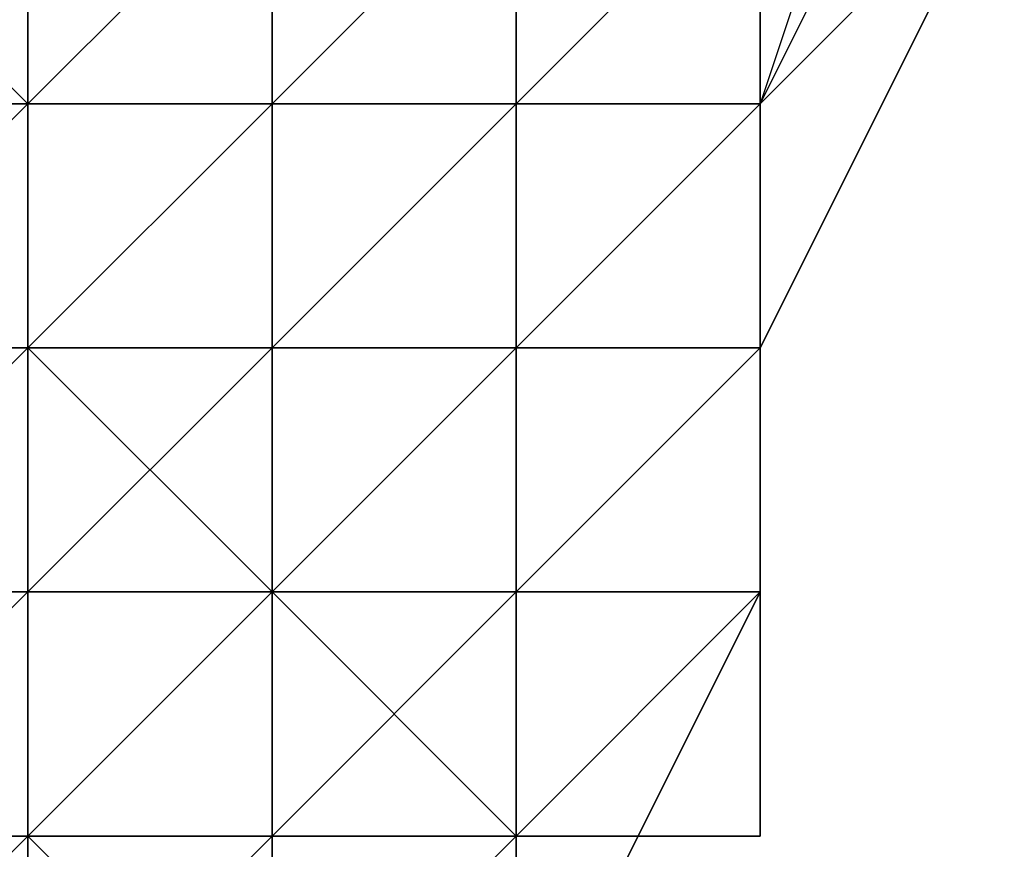
# Model space of a CAD drawing. Extents: x -0.062 to 0.114, y -0.173 to 0.042.
# Drawn here: x 0.113 to 0.114, y -0.083 to -0.083 of the extents above; entities that cross this region are included whole.
import ezdxf

# ---------------------------------------------------------------- set-up
doc = ezdxf.new("R2010")
doc.units = 0
doc.layers.add('CHROME_1', color=7, linetype='CONTINUOUS')

msp = doc.modelspace()

# ---------------------------------------------------------------- linework, layer by layer
at = {"layer": 'CHROME_1'}
for points in [[(0.1139, -0.0827, 0.0339), (0.1139, -0.0826, 0.0344), (0.1138, -0.0829, 0.0344)], [(0.1139, -0.0827, 0.0322), (0.1139, -0.0828, 0.0333), (0.1138, -0.0829, 0.0322)], [(0.1139, -0.0827, 0.0311), (0.1139, -0.0827, 0.0322), (0.1138, -0.0829, 0.0322), (0.1138, -0.0829, 0.0311)], [(0.1139, -0.0827, 0.03), (0.1139, -0.0827, 0.0311), (0.1138, -0.0829, 0.0311), (0.1138, -0.0829, 0.03)], [(0.1139, -0.0827, 0.0289), (0.1139, -0.0827, 0.03), (0.1138, -0.0829, 0.03), (0.1138, -0.0829, 0.0289)], [(0.1139, -0.0827, 0.0278), (0.1139, -0.0827, 0.0289), (0.1138, -0.0829, 0.0289), (0.1138, -0.0829, 0.0278)], [(0.1139, -0.0827, 0.0267), (0.1139, -0.0827, 0.0278), (0.1138, -0.0829, 0.0278), (0.1138, -0.0829, 0.0267)], [(0.1139, -0.0827, 0.0256), (0.1139, -0.0827, 0.0267), (0.1138, -0.0829, 0.0267), (0.1138, -0.0829, 0.0256)], [(0.1139, -0.0827, 0.0245), (0.1139, -0.0827, 0.0256), (0.1138, -0.0829, 0.0256), (0.1138, -0.0829, 0.0245)], [(0.1139, -0.0827, 0.0234), (0.1139, -0.0827, 0.0245), (0.1138, -0.0829, 0.0245), (0.1138, -0.0829, 0.0234)], [(0.1139, -0.0827, 0.0223), (0.1139, -0.0827, 0.0234), (0.1138, -0.0829, 0.0234), (0.1138, -0.0829, 0.0223)], [(0.1139, -0.0827, 0.0212), (0.1139, -0.0827, 0.0223), (0.1138, -0.0829, 0.0223), (0.1138, -0.0829, 0.0212)], [(0.1139, -0.0827, 0.0201), (0.1139, -0.0827, 0.0212), (0.1138, -0.0829, 0.0212), (0.1138, -0.0829, 0.0201)], [(0.1139, -0.0827, 0.019), (0.1139, -0.0827, 0.0201), (0.1138, -0.0829, 0.0201), (0.1138, -0.0829, 0.019)], [(0.1138, -0.0829, 0.019), (0.1139, -0.0828, 0.0179), (0.1139, -0.0827, 0.019)], [(0.1139, -0.0828, 0.0339), (0.1139, -0.0827, 0.0339), (0.1138, -0.0829, 0.0344)], [(0.1135, -0.0828, 0.0162), (0.1135, -0.0828, 0.0162), (0.1135, -0.0829, 0.0162), (0.1134, -0.0829, 0.0162)], [(0.1134, -0.0828, 0.0162), (0.1135, -0.0828, 0.0162), (0.1134, -0.0829, 0.0162)], [(0.1134, -0.0829, 0.0352), (0.1135, -0.0829, 0.0352), (0.1135, -0.0829, 0.0352), (0.1134, -0.0828, 0.0352)], [(0.1134, -0.0828, 0.0352), (0.1135, -0.0829, 0.0352), (0.1135, -0.0828, 0.0352)], [(0.1136, -0.0828, 0.0163), (0.1136, -0.0828, 0.0163), (0.1136, -0.0829, 0.0163), (0.1135, -0.0829, 0.0163)], [(0.1135, -0.0828, 0.0162), (0.1136, -0.0828, 0.0163), (0.1135, -0.0829, 0.0163), (0.1135, -0.0828, 0.0162)], [(0.1135, -0.0828, 0.0162), (0.1135, -0.0829, 0.0163), (0.1135, -0.0829, 0.0163), (0.1135, -0.0829, 0.0162)], [(0.1135, -0.0828, 0.0162), (0.1135, -0.0828, 0.0162), (0.1135, -0.0829, 0.0162)], [(0.1135, -0.0828, 0.0162), (0.1135, -0.0828, 0.0162), (0.1135, -0.0829, 0.0162)], [(0.1135, -0.0829, 0.0351), (0.1136, -0.0829, 0.0351), (0.1136, -0.0828, 0.0351)], [(0.1135, -0.0829, 0.0352), (0.1135, -0.0829, 0.0351), (0.1136, -0.0828, 0.0351), (0.1135, -0.0828, 0.0352)], [(0.1135, -0.0829, 0.0352), (0.1135, -0.0829, 0.0352), (0.1135, -0.0828, 0.0352)], [(0.1137, -0.0828, 0.0164), (0.1137, -0.0828, 0.0164), (0.1137, -0.0829, 0.0164), (0.1136, -0.0829, 0.0164)], [(0.1136, -0.0828, 0.0163), (0.1137, -0.0828, 0.0164), (0.1136, -0.0829, 0.0164), (0.1136, -0.0829, 0.0163)], [(0.1136, -0.0828, 0.0163), (0.1136, -0.0828, 0.0163), (0.1136, -0.0829, 0.0163)], [(0.1136, -0.0828, 0.0163), (0.1136, -0.0828, 0.0163), (0.1136, -0.0829, 0.0163)], [(0.1136, -0.0829, 0.035), (0.1137, -0.0829, 0.035), (0.1137, -0.0828, 0.035)], [(0.1136, -0.0829, 0.0351), (0.1136, -0.0829, 0.035), (0.1137, -0.0828, 0.035), (0.1136, -0.0828, 0.0351)], [(0.1136, -0.0829, 0.0351), (0.1136, -0.0829, 0.0351), (0.1136, -0.0828, 0.0351)], [(0.1138, -0.0828, 0.0166), (0.1138, -0.0828, 0.0166), (0.1138, -0.0829, 0.0166), (0.1137, -0.0829, 0.0166)], [(0.1138, -0.0828, 0.0165), (0.1138, -0.0828, 0.0166), (0.1137, -0.0829, 0.0166), (0.1137, -0.0829, 0.0165)], [(0.1137, -0.0828, 0.0165), (0.1138, -0.0828, 0.0165), (0.1137, -0.0829, 0.0165)], [(0.1137, -0.0828, 0.0165), (0.1137, -0.0828, 0.0165), (0.1137, -0.0829, 0.0165)], [(0.1137, -0.0828, 0.0164), (0.1137, -0.0828, 0.0165), (0.1137, -0.0829, 0.0165), (0.1137, -0.0829, 0.0164)], [(0.1137, -0.0828, 0.0164), (0.1137, -0.0828, 0.0164), (0.1137, -0.0829, 0.0164)], [(0.1137, -0.0828, 0.0164), (0.1137, -0.0828, 0.0164), (0.1137, -0.0829, 0.0164)], [(0.1137, -0.0829, 0.035), (0.1137, -0.0829, 0.0349), (0.1137, -0.0829, 0.0349), (0.1137, -0.0828, 0.035)], [(0.1137, -0.0829, 0.0349), (0.1138, -0.0829, 0.0349), (0.1138, -0.0828, 0.0349), (0.1137, -0.0828, 0.0349)], [(0.1137, -0.0829, 0.0349), (0.1137, -0.0829, 0.0349), (0.1137, -0.0828, 0.0349)], [(0.1137, -0.0828, 0.035), (0.1137, -0.0829, 0.0349), (0.1137, -0.0828, 0.0349), (0.1137, -0.0828, 0.035)], [(0.1139, -0.0828, 0.0169), (0.1139, -0.0828, 0.0169), (0.1138, -0.0829, 0.0169)], [(0.1139, -0.0828, 0.0169), (0.1139, -0.0828, 0.0169), (0.1138, -0.0829, 0.0169)], [(0.1138, -0.0828, 0.0168), (0.1139, -0.0828, 0.0169), (0.1138, -0.0829, 0.0169), (0.1138, -0.0829, 0.0168)], [(0.1138, -0.0828, 0.0168), (0.1138, -0.0828, 0.0168), (0.1138, -0.0829, 0.0168)], [(0.1138, -0.0828, 0.0168), (0.1138, -0.0828, 0.0168), (0.1138, -0.0829, 0.0168)], [(0.1138, -0.0828, 0.0167), (0.1138, -0.0828, 0.0168), (0.1138, -0.0829, 0.0168), (0.1138, -0.0829, 0.0167)], [(0.1138, -0.0828, 0.0167), (0.1138, -0.0828, 0.0167), (0.1138, -0.0829, 0.0167)], [(0.1138, -0.0828, 0.0167), (0.1138, -0.0828, 0.0167), (0.1138, -0.0829, 0.0167)], [(0.1138, -0.0828, 0.0166), (0.1138, -0.0828, 0.0167), (0.1138, -0.0829, 0.0167), (0.1138, -0.0829, 0.0166)], [(0.1138, -0.0828, 0.0166), (0.1138, -0.0828, 0.0166), (0.1138, -0.0829, 0.0166)], [(0.1138, -0.0828, 0.0166), (0.1138, -0.0828, 0.0166), (0.1138, -0.0829, 0.0166)], [(0.1139, -0.0828, 0.0169), (0.1139, -0.0828, 0.017), (0.1138, -0.0829, 0.017)], [(0.1139, -0.0828, 0.0169), (0.1138, -0.0829, 0.017), (0.1138, -0.0829, 0.0169)], [(0.1138, -0.0829, 0.0345), (0.1138, -0.0829, 0.0345), (0.1139, -0.0828, 0.0345), (0.1138, -0.0828, 0.0345)], [(0.1138, -0.0829, 0.0346), (0.1138, -0.0829, 0.0345), (0.1138, -0.0828, 0.0345), (0.1138, -0.0828, 0.0346)], [(0.1138, -0.0829, 0.0346), (0.1138, -0.0829, 0.0346), (0.1138, -0.0828, 0.0346)], [(0.1138, -0.0829, 0.0347), (0.1138, -0.0829, 0.0346), (0.1138, -0.0828, 0.0346), (0.1138, -0.0828, 0.0347)], [(0.1138, -0.0829, 0.0347), (0.1138, -0.0829, 0.0347), (0.1138, -0.0828, 0.0347)], [(0.1138, -0.0829, 0.0348), (0.1138, -0.0829, 0.0347), (0.1138, -0.0828, 0.0347), (0.1138, -0.0828, 0.0348)], [(0.1138, -0.0829, 0.0348), (0.1138, -0.0829, 0.0348), (0.1138, -0.0828, 0.0348)], [(0.1138, -0.0829, 0.0349), (0.1138, -0.0829, 0.0348), (0.1138, -0.0828, 0.0348), (0.1138, -0.0828, 0.0349)], [(0.1139, -0.0828, 0.0344), (0.1139, -0.0828, 0.0345), (0.1138, -0.0829, 0.0344)], [(0.1138, -0.0829, 0.0345), (0.1138, -0.0829, 0.0344), (0.1139, -0.0828, 0.0345)], [(0.1139, -0.0828, 0.0333), (0.1139, -0.0828, 0.0339), (0.1138, -0.0829, 0.0339), (0.1138, -0.0829, 0.0333)], [(0.1138, -0.0829, 0.0333), (0.1138, -0.0829, 0.0322), (0.1139, -0.0828, 0.0333)], [(0.1138, -0.0829, 0.0179), (0.1139, -0.0828, 0.0179), (0.1138, -0.0829, 0.019)], [(0.1139, -0.0828, 0.0174), (0.1139, -0.0828, 0.0179), (0.1138, -0.0829, 0.0179), (0.1138, -0.0829, 0.0174)], [(0.1139, -0.0828, 0.0339), (0.1138, -0.0829, 0.0344), (0.1138, -0.0829, 0.0339)], [(0.1139, -0.0828, 0.0174), (0.1138, -0.0829, 0.0174), (0.1138, -0.083, 0.017)], [(0.1139, -0.0828, 0.017), (0.1139, -0.0828, 0.0174), (0.1138, -0.083, 0.017)], [(0.1135, -0.0829, 0.0162), (0.1135, -0.0829, 0.0162), (0.1135, -0.083, 0.0162), (0.1134, -0.083, 0.0162)], [(0.1134, -0.0829, 0.0162), (0.1135, -0.0829, 0.0162), (0.1134, -0.083, 0.0162)], [(0.1134, -0.083, 0.0352), (0.1135, -0.083, 0.0352), (0.1135, -0.0829, 0.0352)], [(0.1134, -0.0829, 0.0352), (0.1134, -0.083, 0.0352), (0.1135, -0.0829, 0.0352), (0.1134, -0.0829, 0.0352)], [(0.1136, -0.0829, 0.0163), (0.1136, -0.0829, 0.0163), (0.1136, -0.0829, 0.0163), (0.1135, -0.0829, 0.0163)], [(0.1135, -0.0829, 0.0163), (0.1136, -0.0829, 0.0163), (0.1135, -0.0829, 0.0163)], [(0.1136, -0.0829, 0.0163), (0.1136, -0.0829, 0.0163), (0.1136, -0.083, 0.0163), (0.1135, -0.083, 0.0163)], [(0.1135, -0.0829, 0.0163), (0.1136, -0.0829, 0.0163), (0.1135, -0.083, 0.0163)], [(0.1135, -0.0829, 0.0163), (0.1135, -0.0829, 0.0163), (0.1135, -0.083, 0.0163)], [(0.1135, -0.0829, 0.0162), (0.1135, -0.0829, 0.0163), (0.1135, -0.083, 0.0163), (0.1135, -0.083, 0.0162)], [(0.1135, -0.0829, 0.0162), (0.1135, -0.0829, 0.0162), (0.1135, -0.083, 0.0162)], [(0.1135, -0.083, 0.0351), (0.1136, -0.083, 0.0351), (0.1136, -0.0829, 0.0351)], [(0.1135, -0.083, 0.0351), (0.1135, -0.083, 0.0351), (0.1136, -0.0829, 0.0351), (0.1135, -0.0829, 0.0351)], [(0.1135, -0.083, 0.0352), (0.1135, -0.083, 0.0351), (0.1135, -0.0829, 0.0351), (0.1135, -0.0829, 0.0352)], [(0.1135, -0.0829, 0.0351), (0.1136, -0.0829, 0.0351), (0.1136, -0.0829, 0.0351), (0.1135, -0.0829, 0.0351)], [(0.1135, -0.0829, 0.0352), (0.1135, -0.0829, 0.0351), (0.1135, -0.0829, 0.0351), (0.1135, -0.0829, 0.0352)], [(0.1135, -0.0829, 0.0352), (0.1135, -0.0829, 0.0352), (0.1135, -0.0829, 0.0352)], [(0.1137, -0.0829, 0.0164), (0.1137, -0.0829, 0.0164), (0.1137, -0.083, 0.0164), (0.1136, -0.083, 0.0164)], [(0.1137, -0.0829, 0.0164), (0.1137, -0.0829, 0.0164), (0.1136, -0.083, 0.0164), (0.1136, -0.0829, 0.0164)], [(0.1136, -0.0829, 0.0164), (0.1137, -0.0829, 0.0164), (0.1136, -0.0829, 0.0164)], [(0.1136, -0.0829, 0.0163), (0.1136, -0.0829, 0.0164), (0.1136, -0.0829, 0.0164), (0.1136, -0.0829, 0.0163)], [(0.1136, -0.0829, 0.0163), (0.1136, -0.0829, 0.0163), (0.1136, -0.0829, 0.0163)], [(0.1136, -0.0829, 0.0164), (0.1136, -0.083, 0.0164), (0.1136, -0.083, 0.0164)], [(0.1136, -0.0829, 0.0164), (0.1136, -0.0829, 0.0164), (0.1136, -0.083, 0.0164)], [(0.1136, -0.0829, 0.0163), (0.1136, -0.0829, 0.0164), (0.1136, -0.083, 0.0164), (0.1136, -0.083, 0.0163)], [(0.1136, -0.083, 0.0351), (0.1136, -0.083, 0.035), (0.1136, -0.083, 0.035), (0.1136, -0.0829, 0.0351)], [(0.1136, -0.083, 0.035), (0.1137, -0.083, 0.0349), (0.1137, -0.0829, 0.0349), (0.1137, -0.0829, 0.035)], [(0.1136, -0.083, 0.035), (0.1136, -0.083, 0.035), (0.1137, -0.0829, 0.035), (0.1136, -0.0829, 0.035)], [(0.1136, -0.0829, 0.0351), (0.1136, -0.083, 0.035), (0.1136, -0.0829, 0.035), (0.1136, -0.0829, 0.0351)], [(0.1136, -0.0829, 0.0351), (0.1136, -0.0829, 0.0351), (0.1136, -0.0829, 0.0351)], [(0.1138, -0.0829, 0.0166), (0.1138, -0.0829, 0.0166), (0.1138, -0.083, 0.0166), (0.1137, -0.083, 0.0166)], [(0.1138, -0.0829, 0.0166), (0.1138, -0.0829, 0.0166), (0.1137, -0.083, 0.0166)], [(0.1137, -0.0829, 0.0166), (0.1138, -0.0829, 0.0166), (0.1137, -0.083, 0.0166)], [(0.1137, -0.0829, 0.0165), (0.1137, -0.0829, 0.0166), (0.1137, -0.083, 0.0166), (0.1137, -0.083, 0.0165)], [(0.1137, -0.0829, 0.0165), (0.1137, -0.0829, 0.0165), (0.1137, -0.083, 0.0165)], [(0.1137, -0.0829, 0.0165), (0.1137, -0.0829, 0.0165), (0.1137, -0.083, 0.0165)], [(0.1137, -0.0829, 0.0164), (0.1137, -0.0829, 0.0165), (0.1137, -0.083, 0.0165), (0.1137, -0.083, 0.0164)], [(0.1137, -0.083, 0.0348), (0.1138, -0.083, 0.0348), (0.1138, -0.0829, 0.0348)], [(0.1137, -0.083, 0.0349), (0.1137, -0.083, 0.0348), (0.1138, -0.0829, 0.0348), (0.1137, -0.0829, 0.0349)], [(0.1137, -0.083, 0.0349), (0.1137, -0.083, 0.0349), (0.1137, -0.0829, 0.0349)], [(0.1137, -0.083, 0.0349), (0.1137, -0.083, 0.0349), (0.1137, -0.0829, 0.0349)], [(0.1137, -0.0829, 0.0349), (0.1138, -0.0829, 0.0348), (0.1138, -0.0829, 0.0348), (0.1138, -0.0829, 0.0349)], [(0.1137, -0.0829, 0.0349), (0.1137, -0.0829, 0.0349), (0.1138, -0.0829, 0.0349), (0.1137, -0.0829, 0.0349)], [(0.1137, -0.0829, 0.0349), (0.1137, -0.0829, 0.0349), (0.1137, -0.0829, 0.0349)], [(0.1138, -0.0829, 0.0169), (0.1138, -0.0829, 0.0169), (0.1138, -0.083, 0.0169)], [(0.1138, -0.0829, 0.0169), (0.1138, -0.0829, 0.0169), (0.1138, -0.083, 0.0169)], [(0.1138, -0.0829, 0.0168), (0.1138, -0.0829, 0.0169), (0.1138, -0.083, 0.0169), (0.1138, -0.083, 0.0168)], [(0.1138, -0.0829, 0.0168), (0.1138, -0.0829, 0.0168), (0.1138, -0.083, 0.0168)], [(0.1138, -0.0829, 0.0168), (0.1138, -0.0829, 0.0168), (0.1138, -0.083, 0.0168)], [(0.1138, -0.0829, 0.0167), (0.1138, -0.0829, 0.0168), (0.1138, -0.083, 0.0168), (0.1138, -0.083, 0.0167)], [(0.1138, -0.0829, 0.0167), (0.1138, -0.0829, 0.0167), (0.1138, -0.083, 0.0167)], [(0.1138, -0.0829, 0.0167), (0.1138, -0.0829, 0.0167), (0.1138, -0.083, 0.0167)], [(0.1138, -0.0829, 0.0166), (0.1138, -0.0829, 0.0167), (0.1138, -0.083, 0.0167), (0.1138, -0.083, 0.0166)], [(0.1138, -0.0829, 0.017), (0.1138, -0.083, 0.017), (0.1138, -0.0829, 0.0169)], [(0.1138, -0.0829, 0.0169), (0.1138, -0.0829, 0.017), (0.1138, -0.0829, 0.017)], [(0.1138, -0.0829, 0.0169), (0.1138, -0.083, 0.017), (0.1138, -0.083, 0.0169)], [(0.1138, -0.083, 0.0345), (0.1138, -0.083, 0.0345), (0.1138, -0.0829, 0.0345)], [(0.1138, -0.083, 0.0346), (0.1138, -0.083, 0.0345), (0.1138, -0.0829, 0.0345), (0.1138, -0.0829, 0.0346)], [(0.1138, -0.083, 0.0346), (0.1138, -0.083, 0.0346), (0.1138, -0.0829, 0.0346)], [(0.1138, -0.083, 0.0347), (0.1138, -0.083, 0.0346), (0.1138, -0.0829, 0.0346), (0.1138, -0.0829, 0.0347)], [(0.1138, -0.083, 0.0347), (0.1138, -0.083, 0.0347), (0.1138, -0.0829, 0.0347)], [(0.1138, -0.083, 0.0348), (0.1138, -0.083, 0.0347), (0.1138, -0.0829, 0.0347), (0.1138, -0.0829, 0.0348)], [(0.1138, -0.0829, 0.0345), (0.1138, -0.0829, 0.0345), (0.1138, -0.0829, 0.0345)], [(0.1138, -0.0829, 0.0346), (0.1138, -0.0829, 0.0345), (0.1138, -0.0829, 0.0345), (0.1138, -0.0829, 0.0346)], [(0.1138, -0.0829, 0.0346), (0.1138, -0.0829, 0.0346), (0.1138, -0.0829, 0.0346)], [(0.1138, -0.0829, 0.0347), (0.1138, -0.0829, 0.0346), (0.1138, -0.0829, 0.0346), (0.1138, -0.0829, 0.0347)], [(0.1138, -0.0829, 0.0347), (0.1138, -0.0829, 0.0347), (0.1138, -0.0829, 0.0347)], [(0.1138, -0.0829, 0.0348), (0.1138, -0.0829, 0.0347), (0.1138, -0.0829, 0.0347), (0.1138, -0.0829, 0.0348)], [(0.1138, -0.0829, 0.0348), (0.1138, -0.0829, 0.0348), (0.1138, -0.0829, 0.0348)], [(0.1138, -0.083, 0.0344), (0.1138, -0.0829, 0.0345), (0.1138, -0.083, 0.0344)], [(0.1138, -0.0829, 0.0345), (0.1138, -0.0829, 0.0344), (0.1138, -0.0829, 0.0344)], [(0.1138, -0.0829, 0.0345), (0.1138, -0.0829, 0.0344), (0.1138, -0.0829, 0.0344)], [(0.1138, -0.083, 0.0344), (0.1138, -0.0829, 0.0344), (0.1138, -0.0829, 0.0345)], [(0.1138, -0.083, 0.0345), (0.1138, -0.083, 0.0344), (0.1138, -0.0829, 0.0345)], [(0.1138, -0.0829, 0.0344), (0.1138, -0.0829, 0.0345), (0.1138, -0.0829, 0.0345)], [(0.1138, -0.0829, 0.0333), (0.1138, -0.0829, 0.0339), (0.1138, -0.083, 0.0339), (0.1138, -0.083, 0.0333)], [(0.1138, -0.0829, 0.0333), (0.1138, -0.083, 0.0333), (0.1138, -0.0829, 0.0322)], [(0.1138, -0.0829, 0.0322), (0.1138, -0.083, 0.0333), (0.1138, -0.0831, 0.0322)], [(0.1138, -0.0829, 0.0311), (0.1138, -0.0829, 0.0322), (0.1138, -0.0831, 0.0322), (0.1138, -0.0831, 0.0311)], [(0.1138, -0.0829, 0.03), (0.1138, -0.0829, 0.0311), (0.1138, -0.0831, 0.0311), (0.1138, -0.0831, 0.03)], [(0.1138, -0.0829, 0.0289), (0.1138, -0.0829, 0.03), (0.1138, -0.0831, 0.03), (0.1138, -0.0831, 0.0289)], [(0.1138, -0.0829, 0.0278), (0.1138, -0.0829, 0.0289), (0.1138, -0.0831, 0.0289), (0.1138, -0.0831, 0.0278)], [(0.1138, -0.0829, 0.0267), (0.1138, -0.0829, 0.0278), (0.1138, -0.0831, 0.0278), (0.1138, -0.0831, 0.0267)], [(0.1138, -0.0829, 0.0256), (0.1138, -0.0829, 0.0267), (0.1138, -0.0831, 0.0267), (0.1138, -0.0831, 0.0256)], [(0.1138, -0.0829, 0.0245), (0.1138, -0.0829, 0.0256), (0.1138, -0.0831, 0.0256), (0.1138, -0.0831, 0.0245)], [(0.1138, -0.0829, 0.0234), (0.1138, -0.0829, 0.0245), (0.1138, -0.0831, 0.0245), (0.1138, -0.0831, 0.0234)], [(0.1138, -0.0829, 0.0223), (0.1138, -0.0829, 0.0234), (0.1138, -0.0831, 0.0234), (0.1138, -0.0831, 0.0223)], [(0.1138, -0.0829, 0.0212), (0.1138, -0.0829, 0.0223), (0.1138, -0.0831, 0.0223), (0.1138, -0.0831, 0.0212)], [(0.1138, -0.0829, 0.0201), (0.1138, -0.0829, 0.0212), (0.1138, -0.0831, 0.0212), (0.1138, -0.0831, 0.0201)], [(0.1138, -0.0829, 0.019), (0.1138, -0.0829, 0.0201), (0.1138, -0.0831, 0.0201), (0.1138, -0.0831, 0.019)], [(0.1138, -0.0829, 0.0179), (0.1138, -0.0829, 0.019), (0.1138, -0.083, 0.0179)], [(0.1138, -0.0831, 0.019), (0.1138, -0.083, 0.0179), (0.1138, -0.0829, 0.019)], [(0.1138, -0.0829, 0.0174), (0.1138, -0.0829, 0.0179), (0.1138, -0.083, 0.0179), (0.1138, -0.083, 0.0174)], [(0.1138, -0.083, 0.0339), (0.1138, -0.0829, 0.0344), (0.1138, -0.0831, 0.0344)], [(0.1138, -0.083, 0.0339), (0.1138, -0.0829, 0.0339), (0.1138, -0.0829, 0.0344)], [(0.1138, -0.0829, 0.0174), (0.1138, -0.083, 0.0174), (0.1138, -0.083, 0.017)], [(0.1135, -0.083, 0.0162), (0.1135, -0.083, 0.0162), (0.1135, -0.0831, 0.0162), (0.1134, -0.0831, 0.0162)], [(0.1134, -0.083, 0.0162), (0.1135, -0.083, 0.0162), (0.1134, -0.0831, 0.0162), (0.1134, -0.083, 0.0162)], [(0.1134, -0.0831, 0.0352), (0.1135, -0.0831, 0.0351), (0.1135, -0.083, 0.0351), (0.1135, -0.083, 0.0352)], [(0.1134, -0.0831, 0.0352), (0.1134, -0.0831, 0.0352), (0.1135, -0.083, 0.0352), (0.1134, -0.083, 0.0352)], [(0.1134, -0.083, 0.0352), (0.1135, -0.083, 0.0352), (0.1135, -0.083, 0.0352), (0.1134, -0.083, 0.0352)], [(0.1136, -0.083, 0.0163), (0.1136, -0.083, 0.0164), (0.1136, -0.0831, 0.0164), (0.1135, -0.0831, 0.0163)], [(0.1135, -0.083, 0.0163), (0.1136, -0.083, 0.0163), (0.1135, -0.0831, 0.0163)], [(0.1135, -0.083, 0.0163), (0.1135, -0.083, 0.0163), (0.1135, -0.0831, 0.0163)], [(0.1135, -0.083, 0.0163), (0.1135, -0.083, 0.0163), (0.1135, -0.0831, 0.0163)], [(0.1135, -0.083, 0.0162), (0.1135, -0.083, 0.0163), (0.1135, -0.0831, 0.0163), (0.1135, -0.0831, 0.0162)], [(0.1135, -0.0831, 0.0351), (0.1135, -0.0831, 0.0351), (0.1136, -0.0831, 0.0351), (0.1135, -0.083, 0.0351)], [(0.1135, -0.0831, 0.0351), (0.1135, -0.0831, 0.0351), (0.1135, -0.083, 0.0351)], [(0.1135, -0.083, 0.0351), (0.1136, -0.0831, 0.0351), (0.1136, -0.083, 0.0351), (0.1135, -0.083, 0.0351)], [(0.1135, -0.083, 0.0351), (0.1135, -0.083, 0.0351), (0.1135, -0.083, 0.0351)], [(0.1135, -0.083, 0.0352), (0.1135, -0.083, 0.0351), (0.1135, -0.083, 0.0351), (0.1135, -0.083, 0.0352)], [(0.1137, -0.083, 0.0164), (0.1137, -0.083, 0.0165), (0.1137, -0.083, 0.0165), (0.1136, -0.083, 0.0164)], [(0.1136, -0.083, 0.0164), (0.1137, -0.083, 0.0164), (0.1136, -0.083, 0.0164)], [(0.1137, -0.083, 0.0165), (0.1137, -0.083, 0.0165), (0.1137, -0.0831, 0.0165), (0.1136, -0.0831, 0.0165)], [(0.1137, -0.083, 0.0165), (0.1137, -0.083, 0.0165), (0.1136, -0.0831, 0.0165)], [(0.1136, -0.083, 0.0164), (0.1137, -0.083, 0.0165), (0.1136, -0.0831, 0.0165), (0.1136, -0.0831, 0.0164)], [(0.1136, -0.083, 0.0164), (0.1136, -0.083, 0.0164), (0.1136, -0.0831, 0.0164)], [(0.1136, -0.083, 0.0164), (0.1136, -0.083, 0.0164), (0.1136, -0.0831, 0.0164)], [(0.1136, -0.083, 0.0164), (0.1136, -0.083, 0.0164), (0.1136, -0.0831, 0.0164)], [(0.1136, -0.0831, 0.0349), (0.1137, -0.0831, 0.0349), (0.1137, -0.083, 0.0349)], [(0.1136, -0.0831, 0.035), (0.1136, -0.0831, 0.0349), (0.1137, -0.083, 0.0349), (0.1136, -0.083, 0.035)], [(0.1136, -0.0831, 0.035), (0.1136, -0.0831, 0.035), (0.1136, -0.083, 0.035)], [(0.1136, -0.0831, 0.0351), (0.1136, -0.0831, 0.035), (0.1136, -0.083, 0.035), (0.1136, -0.083, 0.0351)], [(0.1136, -0.083, 0.035), (0.1137, -0.083, 0.0349), (0.1137, -0.083, 0.0349), (0.1136, -0.083, 0.035)], [(0.1136, -0.083, 0.035), (0.1136, -0.083, 0.035), (0.1136, -0.083, 0.035)], [(0.1138, -0.083, 0.0167), (0.1138, -0.083, 0.0167), (0.1138, -0.0831, 0.0167), (0.1137, -0.0831, 0.0167)], [(0.1138, -0.083, 0.0166), (0.1138, -0.083, 0.0167), (0.1137, -0.0831, 0.0167), (0.1137, -0.0831, 0.0166)], [(0.1137, -0.083, 0.0166), (0.1138, -0.083, 0.0166), (0.1137, -0.0831, 0.0166)], [(0.1137, -0.083, 0.0166), (0.1137, -0.083, 0.0166), (0.1137, -0.0831, 0.0166)], [(0.1137, -0.083, 0.0166), (0.1137, -0.083, 0.0166), (0.1137, -0.0831, 0.0166)], [(0.1137, -0.083, 0.0165), (0.1137, -0.083, 0.0166), (0.1137, -0.0831, 0.0166), (0.1137, -0.083, 0.0165)], [(0.1137, -0.083, 0.0165), (0.1137, -0.083, 0.0165), (0.1137, -0.083, 0.0165)], [(0.1137, -0.083, 0.0165), (0.1137, -0.083, 0.0165), (0.1137, -0.083, 0.0165)], [(0.1137, -0.083, 0.0165), (0.1137, -0.0831, 0.0166), (0.1137, -0.0831, 0.0166), (0.1137, -0.0831, 0.0165)], [(0.1137, -0.0831, 0.0348), (0.1137, -0.0831, 0.0348), (0.1137, -0.0831, 0.0348), (0.1137, -0.083, 0.0348)], [(0.1137, -0.0831, 0.0349), (0.1137, -0.0831, 0.0348), (0.1137, -0.083, 0.0348), (0.1137, -0.083, 0.0349)], [(0.1137, -0.0831, 0.0349), (0.1137, -0.0831, 0.0349), (0.1137, -0.083, 0.0349)], [(0.1137, -0.0831, 0.0347), (0.1138, -0.0831, 0.0347), (0.1138, -0.083, 0.0347)], [(0.1137, -0.0831, 0.0348), (0.1137, -0.0831, 0.0347), (0.1138, -0.083, 0.0347), (0.1138, -0.083, 0.0348)], [(0.1137, -0.083, 0.0348), (0.1137, -0.0831, 0.0348), (0.1138, -0.083, 0.0348), (0.1137, -0.083, 0.0348)], [(0.1137, -0.083, 0.0349), (0.1137, -0.083, 0.0348), (0.1137, -0.083, 0.0348), (0.1137, -0.083, 0.0349)], [(0.1137, -0.083, 0.0349), (0.1137, -0.083, 0.0349), (0.1137, -0.083, 0.0349)], [(0.1137, -0.083, 0.0349), (0.1137, -0.083, 0.0349), (0.1137, -0.083, 0.0349)], [(0.1138, -0.083, 0.0169), (0.1138, -0.083, 0.0169), (0.1138, -0.0831, 0.0169)], [(0.1138, -0.083, 0.0169), (0.1138, -0.083, 0.0169), (0.1138, -0.0831, 0.0169)], [(0.1138, -0.083, 0.0168), (0.1138, -0.083, 0.0169), (0.1138, -0.0831, 0.0169), (0.1138, -0.0831, 0.0168)], [(0.1138, -0.083, 0.0168), (0.1138, -0.083, 0.0168), (0.1138, -0.0831, 0.0168)], [(0.1138, -0.083, 0.0168), (0.1138, -0.083, 0.0168), (0.1138, -0.0831, 0.0168)], [(0.1138, -0.083, 0.0167), (0.1138, -0.083, 0.0168), (0.1138, -0.0831, 0.0168), (0.1138, -0.0831, 0.0167)], [(0.1138, -0.083, 0.0167), (0.1138, -0.083, 0.0167), (0.1138, -0.0831, 0.0167)], [(0.1138, -0.083, 0.017), (0.1138, -0.083, 0.017), (0.1138, -0.083, 0.0169)], [(0.1138, -0.083, 0.017), (0.1138, -0.0831, 0.017), (0.1138, -0.0831, 0.0169)], [(0.1138, -0.083, 0.017), (0.1138, -0.083, 0.017), (0.1138, -0.0831, 0.0169)], [(0.1138, -0.083, 0.017), (0.1138, -0.0831, 0.0169), (0.1138, -0.083, 0.0169)], [(0.1138, -0.0831, 0.0345), (0.1138, -0.0831, 0.0345), (0.1138, -0.083, 0.0345)], [(0.1138, -0.0831, 0.0346), (0.1138, -0.0831, 0.0345), (0.1138, -0.083, 0.0345), (0.1138, -0.083, 0.0346)], [(0.1138, -0.0831, 0.0346), (0.1138, -0.0831, 0.0346), (0.1138, -0.083, 0.0346)], [(0.1138, -0.0831, 0.0347), (0.1138, -0.0831, 0.0346), (0.1138, -0.083, 0.0346), (0.1138, -0.083, 0.0347)], [(0.1138, -0.083, 0.0344), (0.1138, -0.0831, 0.0345), (0.1138, -0.0831, 0.0344)], [(0.1138, -0.083, 0.0345), (0.1138, -0.083, 0.0344), (0.1138, -0.083, 0.0344)], [(0.1138, -0.083, 0.0344), (0.1138, -0.083, 0.0344), (0.1138, -0.083, 0.0345)], [(0.1138, -0.0831, 0.0345), (0.1138, -0.083, 0.0344), (0.1138, -0.083, 0.0345)], [(0.1138, -0.083, 0.0333), (0.1138, -0.083, 0.0339), (0.1138, -0.0831, 0.0339), (0.1138, -0.0831, 0.0333)], [(0.1138, -0.0831, 0.0333), (0.1138, -0.0831, 0.0322), (0.1138, -0.083, 0.0333)], [(0.1138, -0.0831, 0.0179), (0.1138, -0.083, 0.0179), (0.1138, -0.0831, 0.019)], [(0.1138, -0.083, 0.0174), (0.1138, -0.083, 0.0179), (0.1138, -0.0831, 0.0179), (0.1138, -0.0831, 0.0174)], [(0.1138, -0.0831, 0.0344), (0.1138, -0.0831, 0.0339), (0.1138, -0.083, 0.0339)], [(0.1138, -0.083, 0.0174), (0.1138, -0.0831, 0.0174), (0.1138, -0.0831, 0.017)], [(0.1138, -0.083, 0.0174), (0.1138, -0.0831, 0.017), (0.1138, -0.083, 0.017)], [(0.1135, -0.0831, 0.0163), (0.1135, -0.0831, 0.0163), (0.1135, -0.0831, 0.0163), (0.1134, -0.0831, 0.0163)], [(0.1135, -0.0831, 0.0162), (0.1135, -0.0831, 0.0163), (0.1134, -0.0831, 0.0163), (0.1134, -0.0831, 0.0162)], [(0.1134, -0.0831, 0.0162), (0.1135, -0.0831, 0.0162), (0.1134, -0.0831, 0.0162)], [(0.1135, -0.0831, 0.0163), (0.1135, -0.0832, 0.0163), (0.1135, -0.0832, 0.0163), (0.1134, -0.0832, 0.0163)], [(0.1134, -0.0831, 0.0163), (0.1135, -0.0831, 0.0163), (0.1134, -0.0832, 0.0163)], [(0.1134, -0.0832, 0.0351), (0.1135, -0.0832, 0.0351), (0.1135, -0.0832, 0.0351), (0.1135, -0.0831, 0.0351)], [(0.1134, -0.0832, 0.0352), (0.1134, -0.0832, 0.0351), (0.1135, -0.0831, 0.0351), (0.1134, -0.0831, 0.0352)], [(0.1134, -0.0831, 0.0352), (0.1135, -0.0831, 0.0351), (0.1135, -0.0831, 0.0351), (0.1134, -0.0831, 0.0352)], [(0.1136, -0.0831, 0.0164), (0.1136, -0.0831, 0.0164), (0.1136, -0.0832, 0.0164), (0.1135, -0.0832, 0.0164)], [(0.1136, -0.0831, 0.0164), (0.1136, -0.0831, 0.0164), (0.1135, -0.0832, 0.0164)], [(0.1135, -0.0831, 0.0163), (0.1136, -0.0831, 0.0164), (0.1135, -0.0832, 0.0164), (0.1135, -0.0832, 0.0163)], [(0.1135, -0.0831, 0.0163), (0.1135, -0.0831, 0.0163), (0.1135, -0.0832, 0.0163)], [(0.1135, -0.0831, 0.0163), (0.1135, -0.0831, 0.0163), (0.1135, -0.0832, 0.0163), (0.1135, -0.0831, 0.0163)], [(0.1135, -0.0832, 0.035), (0.1136, -0.0832, 0.035), (0.1136, -0.0831, 0.035)], [(0.1135, -0.0832, 0.0351), (0.1135, -0.0832, 0.035), (0.1136, -0.0831, 0.035), (0.1135, -0.0831, 0.0351)], [(0.1135, -0.0832, 0.0351), (0.1135, -0.0832, 0.0351), (0.1135, -0.0831, 0.0351)], [(0.1135, -0.0831, 0.0351), (0.1135, -0.0832, 0.0351), (0.1135, -0.0831, 0.0351)], [(0.1135, -0.0831, 0.0351), (0.1136, -0.0831, 0.035), (0.1136, -0.0831, 0.035), (0.1136, -0.0831, 0.0351)], [(0.1137, -0.0831, 0.0166), (0.1137, -0.0831, 0.0166), (0.1137, -0.0832, 0.0166), (0.1136, -0.0832, 0.0166)], [(0.1137, -0.0831, 0.0165), (0.1137, -0.0831, 0.0166), (0.1136, -0.0832, 0.0166), (0.1136, -0.0832, 0.0165)], [(0.1136, -0.0831, 0.0165), (0.1137, -0.0831, 0.0165), (0.1136, -0.0832, 0.0165)], [(0.1136, -0.0831, 0.0165), (0.1136, -0.0831, 0.0165), (0.1136, -0.0832, 0.0165)], [(0.1136, -0.0831, 0.0164), (0.1136, -0.0831, 0.0165), (0.1136, -0.0832, 0.0165), (0.1136, -0.0832, 0.0164)], [(0.1136, -0.0831, 0.0164), (0.1136, -0.0831, 0.0164), (0.1136, -0.0832, 0.0164)], [(0.1136, -0.0832, 0.0349), (0.1136, -0.0832, 0.0349), (0.1137, -0.0832, 0.0349), (0.1136, -0.0831, 0.0349)], [(0.1136, -0.0832, 0.0349), (0.1136, -0.0832, 0.0349), (0.1136, -0.0831, 0.0349)], [(0.1136, -0.0832, 0.035), (0.1136, -0.0832, 0.0349), (0.1136, -0.0831, 0.0349), (0.1136, -0.0831, 0.035)], [(0.1136, -0.0831, 0.0349), (0.1137, -0.0832, 0.0349), (0.1137, -0.0831, 0.0349)], [(0.1136, -0.0831, 0.0349), (0.1136, -0.0831, 0.0349), (0.1137, -0.0831, 0.0349), (0.1136, -0.0831, 0.0349)], [(0.1136, -0.0831, 0.035), (0.1136, -0.0831, 0.0349), (0.1136, -0.0831, 0.0349), (0.1136, -0.0831, 0.035)], [(0.1136, -0.0831, 0.035), (0.1136, -0.0831, 0.035), (0.1136, -0.0831, 0.035)], [(0.1138, -0.0831, 0.0168), (0.1138, -0.0831, 0.0169), (0.1138, -0.0831, 0.0169), (0.1137, -0.0831, 0.0168)], [(0.1138, -0.0831, 0.0168), (0.1138, -0.0831, 0.0168), (0.1137, -0.0831, 0.0168)], [(0.1138, -0.0831, 0.0168), (0.1138, -0.0831, 0.0168), (0.1137, -0.0831, 0.0168)], [(0.1138, -0.0831, 0.0167), (0.1138, -0.0831, 0.0168), (0.1137, -0.0831, 0.0168), (0.1137, -0.0831, 0.0167)], [(0.1138, -0.0831, 0.0167), (0.1138, -0.0831, 0.0167), (0.1137, -0.0831, 0.0167)], [(0.1137, -0.0831, 0.0167), (0.1138, -0.0831, 0.0167), (0.1137, -0.0831, 0.0167)], [(0.1137, -0.0831, 0.0166), (0.1137, -0.0831, 0.0167), (0.1137, -0.0831, 0.0167), (0.1137, -0.0831, 0.0166)], [(0.1137, -0.0831, 0.0166), (0.1137, -0.0831, 0.0166), (0.1137, -0.0831, 0.0166)], [(0.1137, -0.0831, 0.0166), (0.1137, -0.0831, 0.0166), (0.1137, -0.0831, 0.0166)], [(0.1137, -0.0831, 0.0166), (0.1137, -0.0831, 0.0166), (0.1137, -0.0831, 0.0166)], [(0.1138, -0.0831, 0.0169), (0.1138, -0.0831, 0.0169), (0.1137, -0.0832, 0.0169)], [(0.1138, -0.0831, 0.0169), (0.1138, -0.0831, 0.0169), (0.1137, -0.0832, 0.0169)], [(0.1137, -0.0831, 0.0168), (0.1138, -0.0831, 0.0169), (0.1137, -0.0832, 0.0169), (0.1137, -0.0832, 0.0168)], [(0.1137, -0.0831, 0.0168), (0.1137, -0.0831, 0.0168), (0.1137, -0.0832, 0.0168)], [(0.1137, -0.0831, 0.0168), (0.1137, -0.0831, 0.0168), (0.1137, -0.0832, 0.0168)], [(0.1137, -0.0831, 0.0167), (0.1137, -0.0831, 0.0168), (0.1137, -0.0832, 0.0168), (0.1137, -0.0832, 0.0167)], [(0.1137, -0.0831, 0.0167), (0.1137, -0.0831, 0.0167), (0.1137, -0.0832, 0.0167)], [(0.1137, -0.0831, 0.0167), (0.1137, -0.0831, 0.0167), (0.1137, -0.0832, 0.0167)], [(0.1137, -0.0831, 0.0166), (0.1137, -0.0831, 0.0167), (0.1137, -0.0832, 0.0167), (0.1137, -0.0832, 0.0166)], [(0.1137, -0.0831, 0.0166), (0.1137, -0.0831, 0.0166), (0.1137, -0.0832, 0.0166)], [(0.1137, -0.0831, 0.0166), (0.1137, -0.0831, 0.0166), (0.1137, -0.0832, 0.0166)], [(0.1137, -0.0832, 0.0169), (0.1138, -0.0831, 0.0169), (0.1137, -0.0832, 0.017)], [(0.1137, -0.0832, 0.017), (0.1138, -0.0831, 0.0169), (0.1138, -0.0831, 0.017)], [(0.1137, -0.0832, 0.0345), (0.1137, -0.0832, 0.0345), (0.1138, -0.0831, 0.0345)], [(0.1137, -0.0832, 0.0346), (0.1137, -0.0832, 0.0345), (0.1138, -0.0831, 0.0345), (0.1138, -0.0831, 0.0346)], [(0.1137, -0.0832, 0.0346), (0.1137, -0.0832, 0.0346), (0.1138, -0.0831, 0.0346), (0.1137, -0.0831, 0.0346)], [(0.1137, -0.0832, 0.0347), (0.1137, -0.0832, 0.0346), (0.1137, -0.0831, 0.0346), (0.1137, -0.0831, 0.0347)], [(0.1137, -0.0832, 0.0347), (0.1137, -0.0832, 0.0347), (0.1137, -0.0831, 0.0347)], [(0.1137, -0.0832, 0.0348), (0.1137, -0.0832, 0.0347), (0.1137, -0.0831, 0.0347), (0.1137, -0.0831, 0.0348)], [(0.1137, -0.0832, 0.0348), (0.1137, -0.0832, 0.0348), (0.1137, -0.0831, 0.0348)], [(0.1137, -0.0832, 0.0349), (0.1137, -0.0832, 0.0348), (0.1137, -0.0831, 0.0348), (0.1137, -0.0831, 0.0349)], [(0.1137, -0.0831, 0.0346), (0.1138, -0.0831, 0.0346), (0.1138, -0.0831, 0.0346)], [(0.1137, -0.0831, 0.0347), (0.1137, -0.0831, 0.0346), (0.1138, -0.0831, 0.0346), (0.1138, -0.0831, 0.0347)], [(0.1137, -0.0831, 0.0347), (0.1137, -0.0831, 0.0347), (0.1138, -0.0831, 0.0347), (0.1137, -0.0831, 0.0347)], [(0.1137, -0.0831, 0.0348), (0.1137, -0.0831, 0.0347), (0.1137, -0.0831, 0.0347), (0.1137, -0.0831, 0.0348)], [(0.1138, -0.0832, 0.0344), (0.1138, -0.0831, 0.0345), (0.1137, -0.0832, 0.0345)], [(0.1138, -0.0831, 0.0322), (0.1138, -0.0831, 0.0333), (0.1137, -0.0833, 0.0333), (0.1137, -0.0833, 0.0322)], [(0.1138, -0.0831, 0.0311), (0.1138, -0.0831, 0.0322), (0.1137, -0.0833, 0.0322), (0.1137, -0.0833, 0.0311)], [(0.1138, -0.0831, 0.03), (0.1138, -0.0831, 0.0311), (0.1137, -0.0833, 0.0311), (0.1137, -0.0833, 0.03)], [(0.1138, -0.0831, 0.0289), (0.1138, -0.0831, 0.03), (0.1137, -0.0833, 0.03), (0.1137, -0.0833, 0.0289)], [(0.1138, -0.0831, 0.0278), (0.1138, -0.0831, 0.0289), (0.1137, -0.0833, 0.0289), (0.1137, -0.0833, 0.0278)], [(0.1138, -0.0831, 0.0267), (0.1138, -0.0831, 0.0278), (0.1137, -0.0833, 0.0278), (0.1137, -0.0833, 0.0267)], [(0.1138, -0.0831, 0.0256), (0.1138, -0.0831, 0.0267), (0.1137, -0.0833, 0.0267), (0.1137, -0.0833, 0.0256)], [(0.1138, -0.0831, 0.0245), (0.1138, -0.0831, 0.0256), (0.1137, -0.0833, 0.0256), (0.1137, -0.0833, 0.0245)], [(0.1138, -0.0831, 0.0234), (0.1138, -0.0831, 0.0245), (0.1137, -0.0833, 0.0245), (0.1137, -0.0833, 0.0234)], [(0.1138, -0.0831, 0.0223), (0.1138, -0.0831, 0.0234), (0.1137, -0.0833, 0.0234), (0.1137, -0.0833, 0.0223)], [(0.1138, -0.0831, 0.0212), (0.1138, -0.0831, 0.0223), (0.1137, -0.0833, 0.0223), (0.1137, -0.0833, 0.0212)], [(0.1138, -0.0831, 0.0201), (0.1138, -0.0831, 0.0212), (0.1137, -0.0833, 0.0212), (0.1137, -0.0833, 0.0201)], [(0.1138, -0.0831, 0.019), (0.1138, -0.0831, 0.0201), (0.1137, -0.0833, 0.0201), (0.1137, -0.0833, 0.019)], [(0.1138, -0.0831, 0.0179), (0.1138, -0.0831, 0.019), (0.1137, -0.0832, 0.0179)], [(0.1137, -0.0833, 0.019), (0.1137, -0.0832, 0.0179), (0.1138, -0.0831, 0.019)], [(0.1138, -0.0831, 0.0174), (0.1138, -0.0831, 0.0179), (0.1137, -0.0832, 0.0179), (0.1137, -0.0832, 0.0174)], [(0.1137, -0.0833, 0.0333), (0.1138, -0.0831, 0.0333), (0.1138, -0.0831, 0.0339), (0.1137, -0.0833, 0.0339)], [(0.1138, -0.0831, 0.0344), (0.1137, -0.0833, 0.0339), (0.1138, -0.0831, 0.0339)], [(0.1137, -0.0833, 0.0339), (0.1138, -0.0831, 0.0344), (0.1137, -0.0833, 0.0344)], [(0.1138, -0.0831, 0.0174), (0.1137, -0.0832, 0.0174), (0.1138, -0.0831, 0.017)], [(0.1138, -0.0831, 0.017), (0.1137, -0.0832, 0.0174), (0.1137, -0.0833, 0.017)], [(0.1138, -0.0831, 0.0169), (0.1138, -0.0831, 0.0169), (0.1138, -0.0831, 0.0169)], [(0.1138, -0.0831, 0.0169), (0.1138, -0.0831, 0.0169), (0.1138, -0.0831, 0.0169)], [(0.1138, -0.0831, 0.0169), (0.1138, -0.0831, 0.017), (0.1138, -0.0831, 0.0169)], [(0.1138, -0.0831, 0.017), (0.1138, -0.0831, 0.017), (0.1138, -0.0831, 0.0169)], [(0.1138, -0.0831, 0.0345), (0.1138, -0.0831, 0.0345), (0.1138, -0.0831, 0.0345)], [(0.1138, -0.0831, 0.0346), (0.1138, -0.0831, 0.0345), (0.1138, -0.0831, 0.0345), (0.1138, -0.0831, 0.0346)], [(0.1138, -0.0831, 0.0345), (0.1138, -0.0832, 0.0344), (0.1138, -0.0831, 0.0344)], [(0.1138, -0.0831, 0.0344), (0.1138, -0.0831, 0.0344), (0.1138, -0.0831, 0.0345)], [(0.1138, -0.0831, 0.0345), (0.1138, -0.0831, 0.0344), (0.1138, -0.0831, 0.0344)], [(0.1138, -0.0831, 0.0344), (0.1138, -0.0831, 0.0345), (0.1138, -0.0831, 0.0345)], [(0.1135, -0.0832, 0.0163), (0.1135, -0.0832, 0.0164), (0.1135, -0.0833, 0.0164), (0.1134, -0.0833, 0.0163)], [(0.1135, -0.0832, 0.0163), (0.1135, -0.0832, 0.0163), (0.1134, -0.0833, 0.0163)], [(0.1134, -0.0832, 0.0163), (0.1135, -0.0832, 0.0163), (0.1134, -0.0833, 0.0163)], [(0.1134, -0.0833, 0.0351), (0.1135, -0.0833, 0.0351), (0.1135, -0.0832, 0.0351)], [(0.1134, -0.0832, 0.0351), (0.1134, -0.0833, 0.0351), (0.1135, -0.0832, 0.0351), (0.1134, -0.0832, 0.0351)], [(0.1136, -0.0832, 0.0164), (0.1136, -0.0832, 0.0164), (0.1136, -0.0833, 0.0164), (0.1135, -0.0833, 0.0164)], [(0.1135, -0.0832, 0.0164), (0.1136, -0.0832, 0.0164), (0.1135, -0.0833, 0.0164), (0.1135, -0.0832, 0.0164)], [(0.1135, -0.0832, 0.0164), (0.1135, -0.0832, 0.0164), (0.1135, -0.0832, 0.0164)], [(0.1135, -0.0832, 0.0163), (0.1135, -0.0832, 0.0164), (0.1135, -0.0832, 0.0164), (0.1135, -0.0832, 0.0163)], [(0.1135, -0.0832, 0.0163), (0.1135, -0.0832, 0.0163), (0.1135, -0.0832, 0.0163)], [(0.1135, -0.0832, 0.0164), (0.1135, -0.0833, 0.0164), (0.1135, -0.0833, 0.0164)], [(0.1135, -0.0832, 0.0164), (0.1135, -0.0832, 0.0164), (0.1135, -0.0833, 0.0164)], [(0.1135, -0.0833, 0.035), (0.1135, -0.0833, 0.0349), (0.1136, -0.0833, 0.0349), (0.1135, -0.0832, 0.035)], [(0.1135, -0.0833, 0.035), (0.1135, -0.0833, 0.035), (0.1135, -0.0832, 0.035)], [(0.1135, -0.0833, 0.0351), (0.1135, -0.0833, 0.035), (0.1135, -0.0832, 0.035), (0.1135, -0.0832, 0.0351)], [(0.1135, -0.0832, 0.035), (0.1136, -0.0833, 0.0349), (0.1136, -0.0832, 0.0349), (0.1136, -0.0832, 0.035)], [(0.1135, -0.0832, 0.035), (0.1135, -0.0832, 0.035), (0.1136, -0.0832, 0.035), (0.1135, -0.0832, 0.035)], [(0.1135, -0.0832, 0.0351), (0.1135, -0.0832, 0.035), (0.1135, -0.0832, 0.035), (0.1135, -0.0832, 0.0351)], [(0.1135, -0.0832, 0.0351), (0.1135, -0.0832, 0.0351), (0.1135, -0.0832, 0.0351)], [(0.1137, -0.0832, 0.0166), (0.1137, -0.0832, 0.0167), (0.1137, -0.0833, 0.0167), (0.1136, -0.0833, 0.0167)], [(0.1137, -0.0832, 0.0166), (0.1137, -0.0832, 0.0166), (0.1136, -0.0833, 0.0167), (0.1136, -0.0833, 0.0166)], [(0.1137, -0.0832, 0.0166), (0.1137, -0.0832, 0.0166), (0.1136, -0.0833, 0.0166)], [(0.1136, -0.0832, 0.0166), (0.1137, -0.0832, 0.0166), (0.1136, -0.0833, 0.0166)], [(0.1136, -0.0832, 0.0165), (0.1136, -0.0832, 0.0166), (0.1136, -0.0833, 0.0166), (0.1136, -0.0833, 0.0165)], [(0.1136, -0.0832, 0.0165), (0.1136, -0.0832, 0.0165), (0.1136, -0.0833, 0.0165)], [(0.1136, -0.0832, 0.0165), (0.1136, -0.0832, 0.0165), (0.1136, -0.0833, 0.0165)], [(0.1136, -0.0832, 0.0164), (0.1136, -0.0832, 0.0165), (0.1136, -0.0833, 0.0165), (0.1136, -0.0833, 0.0164)], [(0.1136, -0.0833, 0.0348), (0.1137, -0.0833, 0.0347), (0.1137, -0.0832, 0.0347), (0.1137, -0.0832, 0.0348)], [(0.1136, -0.0833, 0.0348), (0.1136, -0.0833, 0.0348), (0.1137, -0.0832, 0.0348)], [(0.1136, -0.0833, 0.0349), (0.1136, -0.0833, 0.0348), (0.1137, -0.0832, 0.0348), (0.1136, -0.0832, 0.0349)], [(0.1136, -0.0833, 0.0349), (0.1136, -0.0833, 0.0349), (0.1136, -0.0832, 0.0349)], [(0.1136, -0.0833, 0.0349), (0.1136, -0.0833, 0.0349), (0.1136, -0.0832, 0.0349)], [(0.1136, -0.0832, 0.0349), (0.1137, -0.0832, 0.0348), (0.1137, -0.0832, 0.0348), (0.1137, -0.0832, 0.0349)], [(0.1137, -0.0832, 0.0169), (0.1137, -0.0832, 0.0169), (0.1137, -0.0833, 0.0169)], [(0.1137, -0.0832, 0.0169), (0.1137, -0.0832, 0.0169), (0.1137, -0.0833, 0.0169)], [(0.1137, -0.0832, 0.0168), (0.1137, -0.0832, 0.0169), (0.1137, -0.0833, 0.0169), (0.1137, -0.0833, 0.0168)], [(0.1137, -0.0832, 0.0168), (0.1137, -0.0832, 0.0168), (0.1137, -0.0833, 0.0168)], [(0.1137, -0.0832, 0.0168), (0.1137, -0.0832, 0.0168), (0.1137, -0.0833, 0.0168)], [(0.1137, -0.0832, 0.0167), (0.1137, -0.0832, 0.0168), (0.1137, -0.0833, 0.0168), (0.1137, -0.0833, 0.0167)], [(0.1137, -0.0832, 0.0167), (0.1137, -0.0832, 0.0167), (0.1137, -0.0833, 0.0167)], [(0.1137, -0.0832, 0.0167), (0.1137, -0.0832, 0.0167), (0.1137, -0.0833, 0.0167)], [(0.1137, -0.0832, 0.0169), (0.1137, -0.0832, 0.017), (0.1137, -0.0832, 0.017)], [(0.1137, -0.0832, 0.0169), (0.1137, -0.0832, 0.017), (0.1137, -0.0833, 0.017)], [(0.1137, -0.0833, 0.017), (0.1137, -0.0833, 0.0169), (0.1137, -0.0832, 0.0169)], [(0.1137, -0.0833, 0.0345), (0.1137, -0.0833, 0.0345), (0.1137, -0.0832, 0.0345)], [(0.1137, -0.0833, 0.0346), (0.1137, -0.0833, 0.0345), (0.1137, -0.0832, 0.0345), (0.1137, -0.0832, 0.0346)], [(0.1137, -0.0833, 0.0346), (0.1137, -0.0833, 0.0346), (0.1137, -0.0832, 0.0346)], [(0.1137, -0.0833, 0.0347), (0.1137, -0.0833, 0.0346), (0.1137, -0.0832, 0.0346), (0.1137, -0.0832, 0.0347)], [(0.1137, -0.0833, 0.0347), (0.1137, -0.0833, 0.0347), (0.1137, -0.0832, 0.0347)], [(0.1137, -0.0832, 0.0345), (0.1137, -0.0832, 0.0345), (0.1137, -0.0832, 0.0345)], [(0.1137, -0.0832, 0.0346), (0.1137, -0.0832, 0.0345), (0.1137, -0.0832, 0.0345), (0.1137, -0.0832, 0.0346)], [(0.1137, -0.0832, 0.0346), (0.1137, -0.0832, 0.0346), (0.1137, -0.0832, 0.0346)], [(0.1137, -0.0832, 0.0347), (0.1137, -0.0832, 0.0346), (0.1137, -0.0832, 0.0346), (0.1137, -0.0832, 0.0347)], [(0.1137, -0.0832, 0.0347), (0.1137, -0.0832, 0.0347), (0.1137, -0.0832, 0.0347)], [(0.1137, -0.0832, 0.0348), (0.1137, -0.0832, 0.0347), (0.1137, -0.0832, 0.0347), (0.1137, -0.0832, 0.0348)], [(0.1137, -0.0832, 0.0348), (0.1137, -0.0832, 0.0348), (0.1137, -0.0832, 0.0348)], [(0.1137, -0.0833, 0.0344), (0.1137, -0.0832, 0.0345), (0.1137, -0.0833, 0.0344)], [(0.1137, -0.0832, 0.0344), (0.1137, -0.0832, 0.0345), (0.1137, -0.0833, 0.0344)], [(0.1137, -0.0832, 0.0345), (0.1137, -0.0832, 0.0344), (0.1138, -0.0832, 0.0344)], [(0.1137, -0.0832, 0.0344), (0.1137, -0.0832, 0.0344), (0.1137, -0.0832, 0.0345)], [(0.1137, -0.0832, 0.0345), (0.1137, -0.0832, 0.0344), (0.1137, -0.0832, 0.0345)], [(0.1137, -0.0833, 0.0344), (0.1137, -0.0832, 0.0345), (0.1137, -0.0833, 0.0345)], [(0.1137, -0.0833, 0.0179), (0.1137, -0.0832, 0.0179), (0.1137, -0.0833, 0.019)], [(0.1137, -0.0832, 0.0174), (0.1137, -0.0832, 0.0179), (0.1137, -0.0833, 0.0179), (0.1137, -0.0833, 0.0174)], [(0.1137, -0.0832, 0.0174), (0.1137, -0.0833, 0.0174), (0.1137, -0.0833, 0.017)]]:
    msp.add_3dface(points, dxfattribs=at)

doc.saveas('drawing.dxf')
